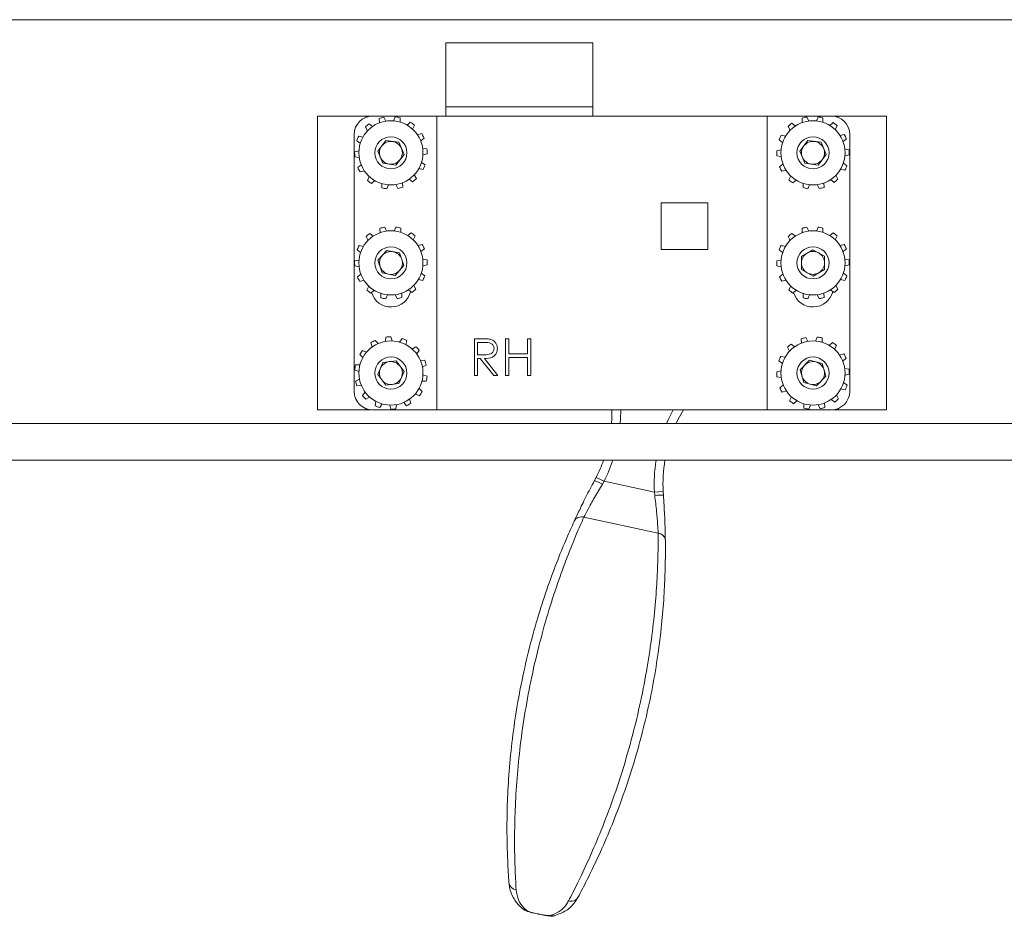
# Paper-space layout 'Sheet3' of a CAD drawing. Units: inches. Extents: x 0.6 to 17.4, y 0.2 to 10.8.
# Drawn here: x 8.9 to 9.3, y 4.2 to 4.6 of the extents above; entities that cross this region are included whole.
import ezdxf

# ---------------------------------------------------------------- set-up
doc = ezdxf.new("R2010")
doc.units = ezdxf.units.IN
doc.header["$MEASUREMENT"] = 0

psp = doc.layouts.new('Sheet3')

# ---------------------------------------------------------------- linework, layer by layer
at = {"color": 7, "linetype": 'Continuous', "lineweight": 15}
for p, q in [((7.8112202791, 4.5593293473), (10.4674702791, 4.5593293473)), ((9.0377515291, 4.5495324723), (9.1002515291, 4.5495324723)), ((9.0377515291, 4.5221887223), (9.0377515291, 4.5495324723)), ((9.1002515291, 4.5495324723), (9.1002515291, 4.5221887223)), ((9.1002515291, 4.5221887223), (9.0377515291, 4.5221887223)), ((9.0377515291, 4.5221887223), (9.0377515291, 4.5182824723)), ((9.1002515291, 4.5221887223), (9.1002515291, 4.5182824723)), ((8.9830952791, 4.5182980973), (8.9830952791, 4.3932980973)), ((9.0036109041, 4.5182980973), (8.9830952791, 4.5182980973)), ((9.0045484041, 4.5182980973), (9.0036109041, 4.5182980973)), ((9.0036109041, 4.5182980973), (9.0036109041, 4.5177280328)), ((9.0045484041, 4.5182980973), (9.0045484041, 4.5180343929)), ((9.0240796541, 4.5182980973), (9.0045484041, 4.5182980973)), ((9.0065199437, 4.5138867227), (9.0050544718, 4.5150253037)), ((9.0338452791, 4.5182824723), (9.0065015291, 4.5182824723)), ((9.0092726372, 4.517264217), (9.0093943946, 4.5154124206)), ((9.0121572105, 4.5161579516), (9.0113308778, 4.5178196221)), ((9.0161027416, 4.5180066198), (9.0154089768, 4.5162853805)), ((9.0182216617, 4.5157583398), (9.0181981335, 4.5176139855)), ((9.0225785694, 4.5157120305), (9.0212066912, 4.5144622606)), ((9.0235121584, 4.5127670351), (9.0242960946, 4.5144491227)), ((9.0240796541, 4.5182980973), (9.0240796541, 4.5182824723)), ((9.0250796541, 4.5182980973), (9.0240796541, 4.5182980973)), ((9.0250796541, 4.5182980973), (9.0250796541, 4.5182824723)), ((9.0250796541, 4.5182980973), (9.0377515291, 4.5182980973)), ((9.0338452791, 4.5182824723), (9.0338452791, 4.3932824723)), ((9.1744702791, 4.5182824723), (9.0338452791, 4.5182824723)), ((9.1002515291, 4.5182980973), (9.1832984041, 4.5182980973)), ((9.1744702791, 4.3932824723), (9.1744702791, 4.5182824723)), ((9.2018140291, 4.5182824723), (9.1744702791, 4.5182824723)), ((9.1842359041, 4.5182980973), (9.1832984041, 4.5182980973)), ((9.1832984041, 4.5182980973), (9.1832984041, 4.5182824723)), ((9.1842359041, 4.5182980973), (9.1842359041, 4.5182824723)), ((9.2037671541, 4.5182980973), (9.1842359041, 4.5182980973)), ((9.1864842104, 4.5140741096), (9.1850470421, 4.5152482143)), ((9.1893187373, 4.5173832253), (9.1893951389, 4.5155290038)), ((9.1921753728, 4.5162066968), (9.1913899538, 4.5178880925)), ((9.1961649648, 4.5179582519), (9.1954292838, 4.5162545066)), ((9.1982282279, 4.5156587887), (9.1982501201, 4.5175144544)), ((9.2025826974, 4.5155058662), (9.2011806443, 4.5142900448)), ((9.2037671541, 4.5182980973), (9.2037671541, 4.5180343929)), ((9.2047671541, 4.5182980973), (9.2037671541, 4.5182980973)), ((9.2047671541, 4.5182980973), (9.2047671541, 4.5177028285)), ((9.2252827791, 4.5182980973), (9.2047671541, 4.5182980973)), ((9.2252827791, 4.3932980973), (9.2252827791, 4.5182980973)), ((8.9986890291, 4.5104699723), (8.9986890291, 4.4010949723)), ((9.0034410424, 4.5136318639), (9.0043542063, 4.5120162816)), ((9.0274175038, 4.5108349205), (9.0256392294, 4.5103041524)), ((9.1833999941, 4.5138946774), (9.1842733462, 4.5122572311)), ((9.2034439335, 4.5125389051), (9.2042688009, 4.5142013034)), ((9.2073008243, 4.5105117932), (9.205510093, 4.510024704)), ((9.2096265291, 4.4010949723), (9.2096265291, 4.5104699723)), ((8.9997629759, 4.5078289927), (9.0012866831, 4.5067696103)), ((9.002426391, 4.5093944978), (9.0006120347, 4.5097844794)), ((9.0087336878, 4.5034128883), (9.0121645363, 4.5078757101)), ((9.0121645363, 4.5078757101), (9.0177448776, 4.5071359191)), ((9.0177448776, 4.5071359191), (9.0198943704, 4.5019333063)), ((9.0269808528, 4.5077765023), (9.0284169853, 4.5089518736)), ((9.1795810149, 4.508183558), (9.1810783393, 4.507087203)), ((9.1822819451, 4.5096834121), (9.1804776763, 4.5101176799)), ((9.1884211576, 4.5034126608), (9.1918518242, 4.5078756225)), ((9.1918518242, 4.5078756225), (9.1974321957, 4.507136059)), ((9.1974321957, 4.507136059), (9.1995819006, 4.5019335337)), ((9.2067894551, 4.5074649772), (9.2082539225, 4.5086048499)), ((9.0006873309, 4.503571017), (8.9988834457, 4.5031351586)), ((9.0108831807, 4.4982102754), (9.0087336878, 4.5034128883)), ((9.0198943704, 4.5019333063), (9.016463522, 4.4974704844)), ((9.0296611342, 4.5043412613), (9.0278286727, 4.5046346202)), ((9.0279407273, 4.5017751775), (9.0297446126, 4.5022110359)), ((9.1804008871, 4.5039042358), (9.1785868754, 4.5035126546)), ((9.1905708626, 4.4982101356), (9.1884211576, 4.5034126608)), ((9.1995819006, 4.5019335337), (9.1961512341, 4.497470572)), ((9.2093848627, 4.5039651703), (9.2075601295, 4.5043032873)), ((9.2076021711, 4.5014419588), (9.2094161829, 4.50183354)), ((8.998966924, 4.5010049332), (9.0007993855, 4.5007115744)), ((9.0016472055, 4.4975696922), (9.0002110729, 4.4963943209)), ((9.016463522, 4.4974704844), (9.0108831807, 4.4982102754)), ((9.0288650823, 4.4975172018), (9.0273413752, 4.4985765842)), ((9.1786181955, 4.5013810242), (9.1804429287, 4.5010429072)), ((9.1812136031, 4.4978812173), (9.1797491357, 4.4967413447)), ((9.1961512341, 4.497470572), (9.1905708626, 4.4982101356)), ((9.2084220433, 4.4971626365), (9.2069247189, 4.4982589915)), ((9.0012105545, 4.494511274), (9.0029888288, 4.4950420421)), ((9.0262016672, 4.4959516968), (9.0280160235, 4.4955617151)), ((9.1807022339, 4.4948344014), (9.1824929652, 4.4953214906)), ((9.2057211132, 4.4956627824), (9.207525382, 4.4952285147)), ((9.0051158998, 4.4925791594), (9.0043319636, 4.4908970719)), ((9.0060494888, 4.4896341641), (9.007421367, 4.4908839339)), ((9.0104063965, 4.4895878548), (9.0104299248, 4.4877322091)), ((9.0164708477, 4.4891882429), (9.0172971805, 4.4875265724)), ((9.019355421, 4.4880819776), (9.0192336636, 4.4899337739)), ((9.0221081146, 4.4914594718), (9.0235735864, 4.4903208908)), ((9.0251870158, 4.4917143306), (9.0242738519, 4.4933299129)), ((9.1845591247, 4.4928072895), (9.1837342574, 4.4911448911)), ((9.1854203609, 4.4898403284), (9.1868224139, 4.4910561498)), ((9.1897748303, 4.4896874059), (9.1897529381, 4.4878317402)), ((9.198684321, 4.4879629692), (9.1986079193, 4.4898171907)), ((9.2015188479, 4.4912720849), (9.2029560162, 4.4900979803)), ((9.2046030641, 4.4914515171), (9.2037297121, 4.4930889635)), ((9.0125253167, 4.4873395747), (9.0132190814, 4.4890608141)), ((9.1918380934, 4.4873879426), (9.1925737745, 4.4890916879)), ((9.1958276854, 4.4891394977), (9.1966131044, 4.487458102)), ((9.1492827791, 4.4813762223), (9.1293452791, 4.4813762223)), ((9.1293452791, 4.4813762223), (9.1293452791, 4.4614387223)), ((9.1492827791, 4.4614387223), (9.1492827791, 4.4813762223)), ((9.0067932782, 4.4671968459), (9.0053557565, 4.4683705178)), ((9.0096268087, 4.4705068148), (9.0097037686, 4.4686526164)), ((9.0124837983, 4.4693311464), (9.0116978731, 4.4710123056)), ((9.0164728628, 4.4710839026), (9.0157376947, 4.4693799359)), ((9.0185368181, 4.4687850606), (9.0185581516, 4.4706407328)), ((9.0228913334, 4.4686334491), (9.0214896464, 4.4674172057)), ((9.1864842104, 4.4671991096), (9.1850470421, 4.4683732143)), ((9.1893187373, 4.4705082253), (9.1893951389, 4.4686540038)), ((9.1921753728, 4.4693316968), (9.1913899538, 4.4710130925)), ((9.1961649648, 4.4710832519), (9.1954292838, 4.4693795066)), ((9.1982282279, 4.4687837887), (9.1982501201, 4.4706394544)), ((9.2025826974, 4.4686308662), (9.2011806443, 4.4674150448)), ((9.0037091161, 4.4670164851), (9.0045829611, 4.4653793017)), ((9.0237534628, 4.4656667475), (9.0245778296, 4.4673293941)), ((9.1833999941, 4.4670196774), (9.1842733462, 4.4653822311)), ((9.2034439335, 4.4656639051), (9.2042688009, 4.4673263034)), ((8.9998918566, 4.4613042161), (9.001389511, 4.460208312)), ((9.002592335, 4.4628048834), (9.0007879355, 4.4632386079)), ((9.0087960312, 4.4569112903), (9.0125190836, 4.4611334202)), ((9.0125190836, 4.4611334202), (9.0180370815, 4.4600202272)), ((9.0180370815, 4.4600202272), (9.0198320271, 4.4546849043)), ((9.0276109637, 4.4636407969), (9.0258203791, 4.4631531685)), ((9.0271005118, 4.4605938271), (9.028564636, 4.4617341406)), ((9.1293452791, 4.4614387223), (9.1492827791, 4.4614387223)), ((9.1795810149, 4.461308558), (9.1810783393, 4.460212203)), ((9.1822819451, 4.4628084121), (9.1804776763, 4.4632426799)), ((9.1891167811, 4.4585957279), (9.1939819743, 4.4614272284)), ((9.1939819743, 4.4614272284), (9.1988667223, 4.4586295978)), ((9.2073008243, 4.4636367932), (9.205510093, 4.463149704)), ((9.2067894551, 4.4605899772), (9.2082539225, 4.4617298499)), ((9.0007130171, 4.4570251409), (8.9988991233, 4.4566330136)), ((9.0105909767, 4.4515759674), (9.0087960312, 4.4569112903)), ((9.029696973, 4.4570948017), (9.0278721381, 4.4574323693)), ((9.1804008871, 4.4570292358), (9.1785868754, 4.4566376546)), ((9.189136336, 4.4529665967), (9.1891167811, 4.4585957279)), ((9.1988667223, 4.4586295978), (9.1988862771, 4.4530004667)), ((9.2093848627, 4.4570901703), (9.2075601295, 4.4574282873)), ((8.9989310852, 4.4545013928), (9.0007559201, 4.4541638252)), ((9.0161089747, 4.4504627744), (9.0105909767, 4.4515759674)), ((9.0198320271, 4.4546849043), (9.0161089747, 4.4504627744)), ((9.0279150411, 4.4545710536), (9.0297289349, 4.4549631809)), ((9.1786181955, 4.4545060242), (9.1804429287, 4.4541679072)), ((9.194021084, 4.4501689661), (9.189136336, 4.4529665967)), ((9.1988862771, 4.4530004667), (9.194021084, 4.4501689661)), ((9.2076021711, 4.4545669588), (9.2094161829, 4.45495854)), ((9.0015275464, 4.4510023675), (9.0000634223, 4.449862054)), ((9.0010170945, 4.4479553977), (9.0028076791, 4.448443026)), ((9.0260357232, 4.4487913112), (9.0278401227, 4.4483575867)), ((9.0287362017, 4.4502919784), (9.0272385473, 4.4513878825)), ((9.1812136031, 4.4510062173), (9.1797491357, 4.4498663447)), ((9.1807022339, 4.4479594014), (9.1824929652, 4.4484464906)), ((9.2057211132, 4.4487877824), (9.207525382, 4.4483535147)), ((9.2084220433, 4.4502876365), (9.2069247189, 4.4513839915)), ((9.0048745955, 4.4459294471), (9.0040502287, 4.4442668005)), ((9.0057367248, 4.4429627454), (9.0071384118, 4.4441789889)), ((9.02183478, 4.4443993487), (9.0232723018, 4.4432256768)), ((9.0249189422, 4.4445797094), (9.0240450971, 4.4462168928)), ((9.1845591247, 4.4459322895), (9.1837342574, 4.4442698911)), ((9.1854203609, 4.4429653284), (9.1868224139, 4.4441811498)), ((9.2015188479, 4.4443970849), (9.2029560162, 4.4432229803)), ((9.2046030641, 4.4445765171), (9.2037297121, 4.4462139635)), ((9.0100912401, 4.4428111339), (9.0100699066, 4.4409554617)), ((9.0121551955, 4.440512292), (9.0128903635, 4.4422162587)), ((9.0161442599, 4.4422650481), (9.0169301851, 4.440583889)), ((9.0190012495, 4.4410893798), (9.0189242896, 4.4429435781)), ((9.1897748303, 4.4428124059), (9.1897529381, 4.4409567402)), ((9.1918380934, 4.4405129426), (9.1925737745, 4.4422166879)), ((9.1958276854, 4.4422644977), (9.1966131044, 4.440583102)), ((9.198684321, 4.4410879692), (9.1986079193, 4.4429421907)), ((9.0088490309, 4.4214381665), (9.0076329091, 4.422839959)), ((9.0122058977, 4.4242159776), (9.0119652746, 4.4223758485)), ((9.0148203209, 4.4225699589), (9.014332848, 4.4243605858)), ((9.0190500005, 4.4236161903), (9.0180348044, 4.4220626937)), ((9.0206913336, 4.420998823), (9.0210290596, 4.4228236286)), ((9.0498300383, 4.4235422142), (9.0529569163, 4.4235422142)), ((9.0498300383, 4.4079172142), (9.0498300383, 4.4235422142)), ((9.0630511922, 4.4235422142), (9.0644534358, 4.4235422142)), ((9.0630511922, 4.4079172142), (9.0630511922, 4.4235422142)), ((9.0644534358, 4.4235422142), (9.0644534358, 4.4171319578)), ((9.0724662563, 4.4235422142), (9.0738684999, 4.4235422142)), ((9.0724662563, 4.4171319578), (9.0724662563, 4.4235422142)), ((9.0738684999, 4.4235422142), (9.0738684999, 4.4079172142)), ((9.1889562562, 4.4235128755), (9.1890785062, 4.4216611116)), ((9.1918411237, 4.4224073775), (9.191014349, 4.4240688281)), ((9.1957861629, 4.4242570951), (9.195092856, 4.4225356712)), ((9.197905681, 4.4220093787), (9.1978816591, 4.4238650181)), ((9.0039601508, 4.4178276112), (9.0022562479, 4.4185629271)), ((9.0057793363, 4.4217868224), (9.0063609444, 4.4200245209)), ((9.024956086, 4.4201062557), (9.0233673891, 4.4191470807)), ((9.0252992429, 4.4170359415), (9.026395277, 4.4185335008)), ((9.0512322819, 4.4219396501), (9.0512322819, 4.4167313167)), ((9.0541619694, 4.4219396501), (9.0512322819, 4.4219396501)), ((9.1831256278, 4.4198789714), (9.1840392214, 4.418263632)), ((9.1862044612, 4.4201346491), (9.1847386865, 4.4212728403)), ((9.2022626009, 4.4219642284), (9.2008910551, 4.4207140936)), ((9.2031969731, 4.4190194814), (9.2039804619, 4.4207017774)), ((9.0010431754, 4.4168098487), (9.0023318202, 4.4154744202)), ((9.0109341575, 4.413424649), (9.0165225514, 4.4141009278)), ((9.0165225514, 4.4141009278), (9.0199024231, 4.4095993761)), ((9.0287543816, 4.4143813594), (9.0269068447, 4.4142064824)), ((9.0512322819, 4.4167313167), (9.0540931093, 4.4167094067)), ((9.0512322819, 4.4151287526), (9.0512322819, 4.4079172142)), ((9.0523716048, 4.4151287526), (9.0512322819, 4.4151287526)), ((9.0581120395, 4.4079172142), (9.0523716048, 4.4151287526)), ((9.0541056293, 4.4151287526), (9.059846064, 4.4079172142)), ((9.0644534358, 4.4171319578), (9.0724662563, 4.4171319578)), ((9.0644534358, 4.4155293937), (9.0644534358, 4.4079172142)), ((9.0724662563, 4.4155293937), (9.0644534358, 4.4155293937)), ((9.0724662563, 4.4079172142), (9.0724662563, 4.4155293937)), ((9.179449105, 4.414075122), (9.1809730939, 4.413016145)), ((9.1821121036, 4.4156413355), (9.1802976436, 4.4160308345)), ((9.1885396611, 4.4102852639), (9.192450266, 4.414334297)), ((9.192450266, 4.414334297), (9.197912134, 4.4129721304)), ((9.2071028323, 4.4170884057), (9.2053246992, 4.4165571646)), ((9.2066669948, 4.4140298715), (9.2081028147, 4.4152056247)), ((8.9989354699, 4.4102708071), (9.0006759194, 4.4096267497)), ((9.0011219833, 4.4124534076), (8.9992677782, 4.4123766087)), ((9.0087256352, 4.4082468184), (9.0109341575, 4.413424649)), ((9.0199024231, 4.4095993761), (9.0176939008, 4.4044215456)), ((9.027731396, 4.4114662117), (9.0293686552, 4.4123399146)), ((9.1803745925, 4.4098173923), (9.1785708233, 4.4093810541)), ((9.1900909242, 4.4048740641), (9.1885396611, 4.4102852639)), ((9.197912134, 4.4129721304), (9.1994633971, 4.4075609306)), ((9.2093481899, 4.4105953435), (9.2075156505, 4.4108882149)), ((9.0008966623, 4.4063799829), (8.9992594031, 4.4055062799)), ((9.0121055068, 4.4037452667), (9.0087256352, 4.4082468184)), ((9.0275060749, 4.4053927869), (9.02936028, 4.4054695859)), ((9.0296925884, 4.4075753874), (9.0279521389, 4.4082194449)), ((9.0512322819, 4.4079172142), (9.0498300383, 4.4079172142)), ((9.059846064, 4.4079172142), (9.0581120395, 4.4079172142)), ((9.0644534358, 4.4079172142), (9.0630511922, 4.4079172142)), ((9.0738684999, 4.4079172142), (9.0724662563, 4.4079172142)), ((9.1786548683, 4.407250851), (9.1804874077, 4.4069579796)), ((9.1994633971, 4.4075609306), (9.1955527922, 4.4035118975)), ((9.2076284657, 4.4080288022), (9.2094322349, 4.4084651404)), ((8.9998736766, 4.4034648351), (9.0017212135, 4.4036397121)), ((9.0176939008, 4.4044215456), (9.0121055068, 4.4037452667)), ((9.0275848828, 4.4010363458), (9.0262962381, 4.4023717743)), ((9.1813360634, 4.4038163231), (9.1799002435, 4.4026405698)), ((9.1809002259, 4.4007577889), (9.1826783591, 4.4012890299)), ((9.1955527922, 4.4035118975), (9.1900909242, 4.4048740641)), ((9.2058909547, 4.4022048591), (9.2077054146, 4.4018153601)), ((9.2085539532, 4.4037710725), (9.2070299644, 4.4048300496)), ((9.0033288153, 4.4008102531), (9.0022327812, 4.3993126938)), ((9.0036719723, 4.3977399389), (9.0052606692, 4.3986991138)), ((9.022848722, 4.3960593721), (9.0222671139, 4.3978216736)), ((9.0246679074, 4.4000185834), (9.0263718103, 4.3992832674)), ((9.1848060851, 4.3988267131), (9.1840225963, 4.3971444171)), ((9.1857404574, 4.3958819662), (9.1871120031, 4.3971321009)), ((9.2017985971, 4.3977115454), (9.2032643717, 4.3965733542)), ((9.2048774304, 4.3979672232), (9.2039638368, 4.3995825625)), ((8.9830952791, 4.3932980973), (9.0036109041, 4.3932980973)), ((9.0036109041, 4.3938369117), (9.0036109041, 4.3932980973)), ((9.0045484041, 4.3932980973), (9.0036109041, 4.3932980973)), ((9.0045484041, 4.3935305517), (9.0045484041, 4.3932980973)), ((9.0060076703, 4.3932980973), (9.0045484041, 4.3932980973)), ((9.0065015291, 4.3932824723), (9.0338452791, 4.3932824723)), ((9.0079367246, 4.3968473716), (9.0075989987, 4.3950225659)), ((9.0095780578, 4.3942300043), (9.0105932538, 4.3957835008)), ((9.0138077373, 4.3952762356), (9.0142952103, 4.3934856087)), ((9.0164221605, 4.393630217), (9.0166627837, 4.395470346)), ((9.0197790274, 4.396408028), (9.0209951492, 4.3950062355)), ((9.0338452791, 4.3932824723), (9.1744702791, 4.3932824723)), ((9.1744702791, 4.3932824723), (9.2018140291, 4.3932824723)), ((9.1900973772, 4.3958368158), (9.1901213991, 4.3939811765)), ((9.1922168954, 4.3935890995), (9.1929102023, 4.3953105233)), ((9.1961619346, 4.3954388171), (9.1969887093, 4.3937773665)), ((9.199046802, 4.3943333191), (9.1989245521, 4.3961850829)), ((9.2037671541, 4.3932980973), (9.2023078879, 4.3932980973)), ((9.2037671541, 4.3935305517), (9.2037671541, 4.3932980973)), ((9.2047671541, 4.3932980973), (9.2037671541, 4.3932980973)), ((9.2047671541, 4.3938621161), (9.2047671541, 4.3932980973)), ((9.2047671541, 4.3932980973), (9.2252827791, 4.3932980973)), ((7.9284077791, 4.3874543473), (10.3346577791, 4.3874543473)), ((7.9284077791, 4.3718293473), (10.3346577791, 4.3718293473)), ((9.1009597964, 4.3631110095), (9.1016929577, 4.3645174088)), ((9.1050399715, 4.3628262556), (9.1016929577, 4.3645174088)), ((9.1050399715, 4.3628262556), (9.1043189492, 4.3615995372)), ((9.1264609792, 4.3582730799), (9.1050399715, 4.3628262556)), ((9.1264609792, 4.3582730799), (9.1302064824, 4.358456672)), ((9.1266207145, 4.3568591507), (9.1264609792, 4.3582730799)), ((9.1302064824, 4.358456672), (9.1303042245, 4.3568736588)), ((9.1280896375, 4.3408085352), (9.0964486478, 4.3475340352))]:
    psp.add_line(p, q, dxfattribs=at)
at = {"color": 7, "linetype": 'Continuous', "lineweight": 15, "flags": 128}
for points in [[(9.1081885934, 4.3874543473), (9.1083301154, 4.3895562847), (9.1084067113, 4.3932824723)], [(9.1388061176, 4.3932824723), (9.1366390907, 4.3892851589), (9.1357678369, 4.3874543473)]]:
    psp.add_lwpolyline(points, dxfattribs=at)
at = {"color": 8, "linetype": 'Continuous', "lineweight": 15, "flags": 128}
for points in [[(9.1121568633, 4.3932824723), (9.1120738205, 4.389337095), (9.1119511322, 4.3874543473)], [(9.1316701319, 4.3874543473), (9.1324523269, 4.3892207893), (9.1344938703, 4.3932824723)]]:
    psp.add_lwpolyline(points, dxfattribs=at)
at = {"color": 7, "linetype": 'Continuous', "lineweight": 15}
for centre, radius in [((9.0143140291, 4.5026730973), 0.0136562499999989), ((9.1940015291, 4.5026730973), 0.0136562500000004), ((9.0143140291, 4.5026730973), 0.0068281249999986), ((9.1940015291, 4.5026730973), 0.006828125), ((9.0143140291, 4.4557980973), 0.0136562499999995), ((9.1940015291, 4.4557980973), 0.0136562499999991), ((9.0143140291, 4.4557980973), 0.0068281250000004), ((9.1940015291, 4.4557980973), 0.0068281249999991), ((9.0143140291, 4.4089230973), 0.0136562500000004), ((9.1940015291, 4.4089230973), 0.0136562499999992), ((9.0143140291, 4.4089230973), 0.0068281249999999), ((9.1940015291, 4.4089230973), 0.0068281249999996)]:
    psp.add_circle(centre, radius, dxfattribs=at)
for centre, radius, start, end in [((9.0065015291, 4.5104699723), 0.0078125000000009, 90, 180), ((9.0143140291, 4.5026730973), 0.0154374999999984, 126.8562467612, 134.7748782203), ((9.0143140291, 4.5026730973), 0.015437500000002, 101.1419610469, 109.060592506), ((9.0143140291, 4.5026730973), 0.0154375000000064, 75.4276753327, 83.3463067917), ((9.0143140291, 4.5026730973), 0.015437500000002, 49.7133896183, 57.6320210774), ((9.1940015291, 4.5026730973), 0.0154375000000032, 125.4539008484, 133.3725323075), ((9.1940015291, 4.5026730973), 0.0154374999999982, 99.7396151341, 107.6582465932), ((9.1940015291, 4.5026730973), 0.0154375000000018, 74.0253294198, 81.9439608789), ((9.2018140291, 4.5104699723), 0.0078125000000018, 0, 90), ((9.1940015291, 4.5026730973), 0.0154375000000046, 48.3110437056, 56.2296751646), ((9.0143140291, 4.5026730973), 0.0154375000000042, 23.9991039041, 31.9177353631), ((9.1940015291, 4.5026730973), 0.0154375000000024, 22.5967579913, 30.5153894503), ((9.0143140291, 4.5026730973), 0.0154375000000025, 152.5705324755, 160.4891639346), ((9.0143140291, 4.5026730973), 0.0048749999999992, 82.4482808468, 142.4482808468), ((9.0143140291, 4.5026730973), 0.0048750000000006, 22.4482808468, 82.4482808468), ((9.1940015291, 4.5026730973), 0.0154375000000002, 151.1681865627, 159.0868180218), ((9.1940015291, 4.5026730973), 0.0048750000000032, 82.4506163825, 142.4506163825), ((9.1940015291, 4.5026730973), 0.0048750000000023, 22.4506163825, 82.4506163825), ((9.0143140291, 4.5026730973), 0.0154374999999993, 178.2848181898, 186.2034496489), ((9.0143140291, 4.5026730973), 0.0048749999999974, 142.4482808468, 202.4482808468), ((9.0143140291, 4.5026730973), 0.0048750000000024, 322.4482808468, 22.4482808468), ((9.0143140291, 4.5026730973), 0.0154375000000044, 358.2848181898, 6.2034496489), ((9.1940015291, 4.5026730973), 0.0154375, 176.882472277, 184.801103736), ((9.1940015291, 4.5026730973), 0.0048750000000032, 142.4506163825, 202.4506163825), ((9.1940015291, 4.5026730973), 0.0048750000000007, 322.4506163825, 22.4506163825), ((9.1940015291, 4.5026730973), 0.0154375000000034, 356.882472277, 4.801103736), ((9.0143140291, 4.5026730973), 0.0048750000000036, 202.4482808468, 262.4482808468), ((9.0143140291, 4.5026730973), 0.0048750000000036, 262.4482808468, 322.4482808468), ((9.1940015291, 4.5026730973), 0.0048750000000006, 202.4506163825, 262.4506163824), ((9.1940015291, 4.5026730973), 0.0048750000000007, 262.4506163824, 322.4506163825), ((9.0143140291, 4.5026730973), 0.0154374999999987, 203.9991039041, 211.9177353631), ((9.0143140291, 4.5026730973), 0.0154375000000012, 332.5705324755, 340.4891639346), ((9.1940015291, 4.5026730973), 0.0154375000000003, 202.5967579913, 210.5153894503), ((9.1940015291, 4.5026730973), 0.0154375000000038, 331.1681865627, 339.0868180218), ((9.0143140291, 4.5026730973), 0.0154374999999994, 229.7133896184, 237.6320210774), ((9.0143140291, 4.5026730973), 0.0154375000000005, 306.8562467612, 314.7748782203), ((9.1940015291, 4.5026730973), 0.0154374999999996, 228.3110437056, 236.2296751646), ((9.1940015291, 4.5026730973), 0.0154375000000006, 305.4539008484, 313.3725323075), ((9.0143140291, 4.5026730973), 0.0154374999999991, 255.4276753327, 263.3463067917), ((9.0143140291, 4.5026730973), 0.0154374999999987, 281.1419610469, 289.060592506), ((9.1940015291, 4.5026730973), 0.0154374999999989, 254.0253294199, 261.9439608789), ((9.1940015291, 4.5026730973), 0.0154375000000011, 279.7396151341, 287.6582465932), ((9.0143140291, 4.4557980973), 0.0154375000000031, 125.4711509679, 133.389782427), ((9.0143140291, 4.4557980973), 0.0154374999999985, 99.7568652536, 107.6754967127), ((9.0143140291, 4.4557980973), 0.0154375000000024, 74.0425795393, 81.9612109984), ((9.0143140291, 4.4557980973), 0.0154375000000044, 48.3282938251, 56.2469252841), ((9.1940015291, 4.4557980973), 0.0154375000000033, 125.4539008484, 133.3725323075), ((9.1940015291, 4.4557980973), 0.0154374999999991, 99.7396151341, 107.6582465932), ((9.1940015291, 4.4557980973), 0.0154375000000035, 74.0253294198, 81.9439608789), ((9.1940015291, 4.4557980973), 0.0154375000000059, 48.3110437056, 56.2296751646), ((9.0143140291, 4.4557980973), 0.0154375000000017, 151.1854366822, 159.1040681413), ((9.0143140291, 4.4557980973), 0.0048750000000005, 78.5943184056, 138.5943184057), ((9.0143140291, 4.4557980973), 0.0048750000000005, 18.5943184057, 78.5943184056), ((9.0143140291, 4.4557980973), 0.0154375000000014, 22.6140081108, 30.5326395698), ((9.1940015291, 4.4557980973), 0.0154375000000006, 151.1681865627, 159.0868180218), ((9.1940015291, 4.4557980973), 0.0048750000000015, 120.1990370985, 180.1990370984), ((9.1940015291, 4.4557980973), 0.0048750000000024, 60.1990370985, 120.1990370985), ((9.1940015291, 4.4557980973), 0.0048750000000024, 0.1990370985, 60.1990370985), ((9.1940015291, 4.4557980973), 0.0154375000000025, 22.5967579913, 30.5153894503), ((9.0143140291, 4.4557980973), 0.0154375000000005, 176.8997223965, 184.8183538555), ((9.0143140291, 4.4557980973), 0.0048749999999996, 138.5943184057, 198.5943184057), ((9.0143140291, 4.4557980973), 0.0048750000000033, 318.5943184057, 18.5943184057), ((9.0143140291, 4.4557980973), 0.0154375000000022, 356.8997223965, 4.8183538555), ((9.1940015291, 4.4557980973), 0.0154375000000001, 176.882472277, 184.801103736), ((9.1940015291, 4.4557980973), 0.0048750000000015, 180.1990370984, 240.1990370985), ((9.1940015291, 4.4557980973), 0.0048750000000015, 300.1990370985, 0.1990370985), ((9.1940015291, 4.4557980973), 0.0154375000000034, 356.882472277, 4.801103736), ((9.0143140291, 4.4557980973), 0.004875000000002, 198.5943184057, 258.5943184057), ((9.0143140291, 4.4557980973), 0.0048750000000033, 258.5943184057, 318.5943184057), ((9.1940015291, 4.4557980973), 0.0048749999999992, 240.1990370985, 300.1990370985), ((9.0143140291, 4.4557980973), 0.0154375000000009, 202.6140081108, 210.5326395698), ((9.0143140291, 4.4557980973), 0.0154375000000022, 331.1854366822, 339.1040681413), ((9.1940015291, 4.4557980973), 0.0154374999999994, 202.5967579913, 210.5153894503), ((9.1940015291, 4.4557980973), 0.0154375000000034, 331.1681865627, 339.0868180218), ((9.0143140291, 4.4557980973), 0.0154374999999999, 228.3282938251, 236.2469252841), ((9.0143140291, 4.4456887223), 0.0086562499999993, 196.6463486239, 346.4975969431), ((9.0143140291, 4.4557980973), 0.0154375000000003, 305.4711509679, 313.389782427), ((9.1940015291, 4.4557980973), 0.0154374999999989, 228.3110437056, 236.2296751646), ((9.1940015291, 4.4456887223), 0.0086562500000009, 196.6146133789, 346.4662020253), ((9.1940015291, 4.4557980973), 0.0154374999999999, 305.4539008484, 313.3725323075), ((9.0143140291, 4.4557980973), 0.0154375, 254.0425795393, 261.9612109984), ((9.0143140291, 4.4557980973), 0.0154375000000002, 279.7568652536, 287.6754967127), ((9.1940015291, 4.4557980973), 0.0154374999999989, 254.0253294199, 261.9439608789), ((9.1940015291, 4.4557980973), 0.0154375, 279.7396151341, 287.6582465932), ((9.0143140291, 4.4089230973), 0.0154375000000009, 115.6444400967, 123.5630715558), ((9.0143140291, 4.4089230973), 0.0154374999999995, 89.9301543824, 97.8487858415), ((9.0143140291, 4.4089230973), 0.0154374999999994, 64.2158686681, 72.1345001272), ((9.1940015291, 4.4089230973), 0.0154375000000022, 101.1572014688, 109.0758329278), ((9.1940015291, 4.4089230973), 0.0154375000000036, 75.4429157545, 83.3615472135), ((9.0143140291, 4.4089230973), 0.0154375000000017, 141.358725811, 149.2773572701), ((9.0143140291, 4.4089230973), 0.0154374999999994, 38.5015829539, 46.4202144129), ((9.1940015291, 4.4089230973), 0.0154375000000054, 126.8714871831, 134.7901186421), ((9.1940015291, 4.4089230973), 0.0154375000000023, 49.7286300402, 57.6472614993), ((9.0143140291, 4.4089230973), 0.0048750000000028, 96.900089853, 156.900089853), ((9.0143140291, 4.4089230973), 0.0048749999999983, 36.900089853, 96.900089853), ((9.0143140291, 4.4089230973), 0.0154375000000009, 12.7872972396, 20.7059286986), ((9.1940015291, 4.4089230973), 0.0154375000000031, 152.5857728973, 160.5044043564), ((9.1940015291, 4.4089230973), 0.004875000000004, 75.9963459707, 135.9963459707), ((9.1940015291, 4.4089230973), 0.0154375000000005, 24.0143443259, 31.932975785), ((9.0143140291, 4.4089230973), 0.0154375000000026, 167.0730115253, 174.9916429844), ((9.0143140291, 4.4089230973), 0.0048750000000047, 156.900089853, 216.900089853), ((9.0143140291, 4.4089230973), 0.0048749999999994, 336.9000898529, 36.900089853), ((9.1940015291, 4.4089230973), 0.0048750000000026, 135.9963459707, 195.9963459706), ((9.1940015291, 4.4089230973), 0.004875000000004, 15.9963459707, 75.9963459707), ((9.1940015291, 4.4089230973), 0.0048750000000023, 315.9963459707, 15.9963459707), ((9.1940015291, 4.4089230973), 0.0154374999999999, 358.3000586116, 6.2186900707), ((9.0143140291, 4.4089230973), 0.0154375000000034, 192.7872972396, 200.7059286986), ((9.0143140291, 4.4089230973), 0.0048750000000047, 216.900089853, 276.900089853), ((9.0143140291, 4.4089230973), 0.0048750000000007, 276.900089853, 336.9000898529), ((9.0143140291, 4.4089230973), 0.015437499999999, 347.0730115253, 354.9916429844), ((9.1940015291, 4.4089230973), 0.0154374999999984, 178.3000586116, 186.2186900707), ((9.1940015291, 4.4089230973), 0.0048750000000015, 195.9963459706, 255.9963459707), ((9.1940015291, 4.4089230973), 0.0048749999999984, 255.9963459707, 315.9963459707), ((9.1940015291, 4.4089230973), 0.0154375000000031, 204.0143443259, 211.932975785), ((9.1940015291, 4.4089230973), 0.0154375000000002, 332.5857728973, 340.5044043564), ((9.0065015291, 4.4010949723), 0.0078125000000009, 180, 270), ((9.0143140291, 4.4089230973), 0.0154375000000012, 218.5015829538, 226.4202144129), ((9.0143140291, 4.4089230973), 0.0154375000000031, 321.358725811, 329.2773572701), ((9.1940015291, 4.4089230973), 0.0154374999999997, 229.7286300402, 237.6472614993), ((9.2018140291, 4.4010949723), 0.0078125000000009, 270, 0), ((9.1940015291, 4.4089230973), 0.015437499999998, 306.8714871831, 314.7901186421), ((9.0143140291, 4.4089230973), 0.0154375000000057, 244.2158686681, 252.1345001272), ((9.0143140291, 4.4089230973), 0.0154375000000015, 269.9301543824, 277.8487858415), ((9.0143140291, 4.4089230973), 0.0154374999999977, 295.6444400967, 303.5630715558), ((9.1940015291, 4.4089230973), 0.0154374999999998, 255.4429157545, 263.3615472135), ((9.1940015291, 4.4089230973), 0.0154374999999994, 281.1572014688, 289.0758329278), ((9.045909395, 4.392703294), 0.0625000000000009, 333.1937975057, 340.4892844521), ((9.1926315351, 4.3615165404), 0.0624999999999985, 170.5024802848, 182.8062024943), ((9.0971838644, 4.3502307467), 0.0134223259402124, 57.8875028943, 73.661161017), ((9.1285148351, 4.3435711433), 0.0134223259402662, 82.3388389831, 98.1124971057), ((9.0954164203, 4.3442317147), 0.0034598863865573, 72.6419870383, 152.5528423116), ((9.1276894495, 4.3373718706), 0.0034598863865578, 3.4471576884, 83.3580129616), ((9.0679503184, 4.192354661), 0.003401036276533, 187.0848654272, 264.515131039), ((9.0910070192, 4.187453808), 0.0034010362765274, 251.4848689609, 328.9151345729), ((9.0723494689, 4.1830559323), 0.0029065613281695, 232.4643793117, 265.5055921536), ((9.0832060615, 4.1807482923), 0.0029065613281811, 250.4944078465, 283.5356206882)]:
    psp.add_arc(centre, radius, start, end, dxfattribs=at)
at = {"color": 8, "linetype": 'Continuous', "lineweight": 15}
for centre, radius, start, end in [((9.045909395, 4.392703294), 0.0662500000000003, 333.1937975057, 341.6344507169), ((9.1926315351, 4.3615165404), 0.0662500000000014, 171.0446333404, 182.8062024943)]:
    psp.add_arc(centre, radius, start, end, dxfattribs=at)
at = {"color": 7, "linetype": 'Continuous', "lineweight": 15}
for points, knots in [([(9.05295691634712, 4.423542214181087), (9.053620747720224, 4.423544351564456), (9.05480565377811, 4.423548166687702), (9.05598036431192, 4.423396201776467), (9.05649695540962, 4.423329373636217)], [0, 0, 0, 0, 0.5602396651482625, 0.9999999999999999, 0.9999999999999999, 0.9999999999999999, 0.9999999999999999]), ([(9.05649695540962, 4.423329373636217), (9.05698715781969, 4.423166768724403), (9.057967397106987, 4.422841613809633), (9.058998910654537, 4.421788698014356), (9.059568177264438, 4.420576238594959), (9.059619878409181, 4.419767999524049), (9.059645743470519, 4.419363653483972)], [0, 0, 0, 0, 0.2797971456706683, 0.5594998087060082, 0.779626456561128, 1, 1, 1, 1]), ([(9.054093109255776, 4.416709406689101), (9.055052844423685, 4.416712417949695), (9.056253884177128, 4.416716186326432), (9.057438634719032, 4.417479034263773), (9.058059043230447, 4.418197044528617), (9.058169872768492, 4.418899874319312), (9.058243499880776, 4.419366783491985)], [0, 0, 0, 0, 0.4998271287787933, 0.6254978160486516, 0.7512078924540645, 1, 1, 1, 1]), ([(9.059645743470519, 4.419363653483972), (9.059604777742647, 4.41886949168052), (9.059522903561044, 4.417881858960666), (9.05875033863592, 4.416569283030308), (9.056989375629835, 4.415256343596578), (9.055294446267364, 4.415181351683771), (9.054105629287827, 4.415128752642627)], [0, 0, 0, 0, 0.1871202495896589, 0.3739788865737682, 0.5609111826902512, 0.9999999999999999, 0.9999999999999999, 0.9999999999999999, 0.9999999999999999]), ([(9.058243499880776, 4.419366783491985), (9.058226604482233, 4.419595630274961), (9.05819281338729, 4.420053327875389), (9.05788207485383, 4.420677235400117), (9.057442455715256, 4.421206180885934), (9.056283813027779, 4.421970132317582), (9.055104468013434, 4.421953189939391), (9.054161969432057, 4.421939650078524)], [0, 0, 0, 0, 0.1253073891290414, 0.2506169873755557, 0.3759542548601432, 0.5012806071544751, 1, 1, 1, 1]), ([(9.092345991506877, 4.345826481372923), (9.092950730807443, 4.347129069898483), (9.094184124537328, 4.349785759348874), (9.097232970892883, 4.356049277419092), (9.099716758101696, 4.360755652781481), (9.100959796435923, 4.363111009540688)], [0, 0, 0, 0, 0.3245688330077139, 0.6619731232515061, 1, 1, 1, 1]), ([(9.10431894922085, 4.361599537233912), (9.103179155847483, 4.359686268263308), (9.100904605332367, 4.355868184192691), (9.098119801556589, 4.350761998492041), (9.096998261398781, 4.348595656544636), (9.096448647791359, 4.347534035162351)], [0, 0, 0, 0, 0.3387164825076562, 0.6759363300129474, 1, 1, 1, 1]), ([(9.128089637543008, 4.340808535172905), (9.128020538380023, 4.341981558547286), (9.127882052886541, 4.344332480234999), (9.127425358186889, 4.350061857468161), (9.126899031543005, 4.354508044845086), (9.12662071451758, 4.356859150683268)], [0, 0, 0, 0, 0.3193845173238977, 0.6400963568964398, 1, 1, 1, 1]), ([(9.130304224457936, 4.356873658816156), (9.13049162034823, 4.354048427129878), (9.130846434508625, 4.348699151822355), (9.131076217298686, 4.341818828493327), (9.131120813521735, 4.33899136845354), (9.13114307585978, 4.337579906520046)], [0, 0, 0, 0, 0.3592050795230063, 0.6801165623200164, 1, 1, 1, 1]), ([(9.096448647791359, 4.347534035162351), (9.095417380427596, 4.345206434078825), (9.093324866437815, 4.340483567826045), (9.08941513802007, 4.33084710622663), (9.08524026311929, 4.319476207773687), (9.081091969362223, 4.306677989978814), (9.077178390787143, 4.292601095582321), (9.07381908896991, 4.278033048253991), (9.07108567342058, 4.263127979739616), (9.06908820791034, 4.248621538237902), (9.067763997148306, 4.234512687594038), (9.067068012821863, 4.221274119900863), (9.066895237091417, 4.209085560398689), (9.067124502330126, 4.19778382461526), (9.067452076790174, 4.192017409641937), (9.067625237547645, 4.188969196467631)], [0, 0, 0, 0, 0.0763048600285599, 0.1548279260147543, 0.2311382283662932, 0.3096891953133188, 0.3853952937506844, 0.463426239335279, 0.5368258076495088, 0.6123700000615832, 0.6853936548473556, 0.7604064327401604, 0.8357568031891681, 0.9131785904023286, 1, 1, 1, 1]), ([(9.064575250542815, 4.191935179412273), (9.064374269455334, 4.19490149920862), (9.063998291721894, 4.200450629266847), (9.063668066172621, 4.211407474323712), (9.063731606366705, 4.223137907450994), (9.064320526336381, 4.236095280211657), (9.065517990602432, 4.249662320965992), (9.067418191020153, 4.263855893373917), (9.07001656108396, 4.278175929766471), (9.073305197410095, 4.292439420363545), (9.077096670779198, 4.305972581689252), (9.081214520917998, 4.318517934756905), (9.085299069450233, 4.329454457895777), (9.089208854240683, 4.338906022654441), (9.091290345479962, 4.343497748477072), (9.092345991506877, 4.345826481372923)], [0, 0, 0, 0, 0.0864616544225956, 0.1617448550325627, 0.2390874276758207, 0.3122827786011803, 0.3874201322993601, 0.4610753032553525, 0.5368344805258081, 0.6127318226001648, 0.690942404124071, 0.7672420796269038, 0.8457807235131319, 0.9217863791955294, 0.9999999999999999, 0.9999999999999999, 0.9999999999999999, 0.9999999999999999]), ([(9.089927002844377, 4.184228809916986), (9.0911573571573, 4.186613986128727), (9.093654093258511, 4.191454181748032), (9.098283907840166, 4.201214843334403), (9.103236926511048, 4.212668289300101), (9.108204500851778, 4.225528583855073), (9.112974667353253, 4.239670196923572), (9.117174146225741, 4.254285090045784), (9.120725364947235, 4.269190146671312), (9.12347890941336, 4.283581152634141), (9.125522774127475, 4.297478435339283), (9.126889567195262, 4.310365731135721), (9.127695613844821, 4.322116934797767), (9.128072254328153, 4.33272190645747), (9.12808370733101, 4.338049815165006), (9.128089637543008, 4.340808535172905)], [0, 0, 0, 0, 0.077079948030093, 0.1564169661573512, 0.2334894985878013, 0.3128063165028183, 0.3896281855478723, 0.4688383691969219, 0.5428874066052918, 0.6191499724045926, 0.691983393994958, 0.7668356133380914, 0.8413072249431756, 0.917830999423985, 1, 1, 1, 1]), ([(9.13114307585978, 4.337579906520046), (9.131160555582285, 4.334896894703333), (9.13119392611336, 4.32977475794337), (9.130907418125856, 4.319498657837529), (9.130206421350522, 4.308196925434999), (9.128931624761934, 4.295590225747326), (9.127013021057742, 4.282236361449586), (9.124342081597183, 4.268162024119061), (9.120926707384124, 4.253850869722674), (9.116781873869382, 4.239547236915964), (9.112133235945672, 4.225957741650268), (9.107179242083575, 4.213358161098729), (9.102316644870198, 4.202351058792242), (9.097673204262588, 4.192785903795326), (9.09518275040743, 4.188082985686125), (9.09391967856483, 4.185697828687738)], [0, 0, 0, 0, 0.0817680282388325, 0.1561033092076073, 0.2324792441576826, 0.3054288063865796, 0.3803563965762078, 0.4546465584460399, 0.5311175586071787, 0.6081631312944441, 0.6875918055457725, 0.764716762799041, 0.8440812955849443, 0.9209234393668633, 1, 1, 1, 1]), ([(9.070578633225072, 4.180751102646508), (9.07009916974951, 4.181153371399544), (9.068387066010267, 4.182589822498232), (9.066285646163228, 4.185502672024089), (9.064917907672843, 4.188967961125777), (9.064653916599346, 4.191253975546934), (9.064575250542815, 4.191935179412273)], [0, 0, 0, 0, 0.1363588458464997, 0.4869202801707052, 0.8471086248887777, 1, 1, 1, 1]), ([(9.067625237547645, 4.18896919646763), (9.067879559942046, 4.187503002175181), (9.068395055106981, 4.184531120479949), (9.070225702994431, 4.181818005905186), (9.07176042919325, 4.180474557922932), (9.072121705541319, 4.18015830869149)], [0, 0, 0, 0, 0.4267842870318413, 0.8650643485481807, 1, 1, 1, 1]), ([(9.082235564016736, 4.178008541708738), (9.083533379179162, 4.178507826114177), (9.086162901312969, 4.179519433493388), (9.088533195643983, 4.181861380533583), (9.089602307720934, 4.183677304102074), (9.089927002844377, 4.184228809916986)], [0, 0, 0, 0, 0.4042562178834582, 0.8190693894081932, 1, 1, 1, 1]), ([(9.09391967856483, 4.185697828687738), (9.09350006216907, 4.185004935825403), (9.09214925471865, 4.182774410873943), (9.089046868171966, 4.179802916793878), (9.08562734455742, 4.178556869500744), (9.083886341745357, 4.17792246187973)], [0, 0, 0, 0, 0.1811297773519179, 0.5830836335566574, 1, 1, 1, 1]), ([(9.070596460700996, 4.180762569665195), (9.070689351131593, 4.180684869810298), (9.071008801888395, 4.180417659535887), (9.071745208965318, 4.180054879612561), (9.073027529047021, 4.179563368431496), (9.074890697238745, 4.179060953692958), (9.07634890013225, 4.178739838503613), (9.077085045246983, 4.178577729801897)], [0, 0, 0, 0, 0.0523313581105035, 0.1799678593931318, 0.3737606154229755, 0.683855336138008, 1, 1, 1, 1]), ([(9.072121705541319, 4.18015830869149), (9.072149748321154, 4.180137559348854), (9.072271167579654, 4.180047719118603), (9.072758802851478, 4.179812250580659), (9.073729949602466, 4.179488607961876), (9.07594568429162, 4.178898628621831), (9.0784632125758, 4.178362392600401), (9.080771798791222, 4.178012215809187), (9.081795942341136, 4.17794320502577), (9.082109048323005, 4.177989738914812), (9.082235564016736, 4.178008541708739)], [0, 0, 0, 0, 0.0176682370402249, 0.0764996998555145, 0.1942006973758164, 0.3101787729300182, 0.695045075049924, 0.8581196709051754, 0.9426708868515635, 1, 1, 1, 1]), ([(9.077085045246983, 4.178577729801897), (9.077173512637962, 4.178557411492036), (9.078176323624993, 4.178327095845331), (9.079809340199219, 4.17802299752378), (9.081952413111054, 4.177785989873116), (9.083241331079106, 4.177662668456926), (9.083948958857148, 4.177955922617506), (9.084009193851113, 4.177980885123418)], [0, 0, 0, 0, 0.0375625797608196, 0.4257858999530117, 0.6782560982485981, 0.9726123781713624, 1, 1, 1, 1])]:
    psp.add_open_spline(points, degree=3, knots=knots, dxfattribs=at)

doc.saveas('drawing.dxf')
